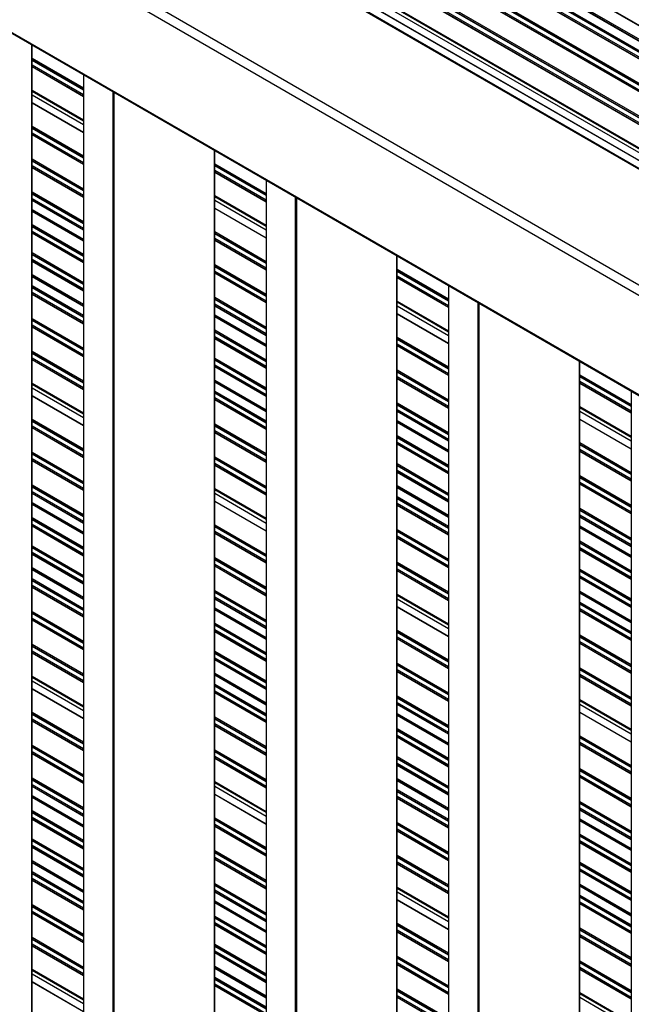
# Model space of a CAD drawing. Units: millimetres. Extents: x 2168 to 4024, y 26 to 608.
# Drawn here: x 3339 to 3359, y 330 to 363 of the extents above; entities that cross this region are included whole.
import ezdxf

# ---------------------------------------------------------------- set-up
doc = ezdxf.new("R2010")
doc.units = ezdxf.units.MM

msp = doc.modelspace()

# ---------------------------------------------------------------- linework, layer by layer
at = {"color": 7, "linetype": 'Continuous', "lineweight": 25}
for p, q in [((3457.5027, 296.832), (3212.6228, 438.1981)), ((3457.5027, 297.1795), (3212.9634, 438.349)), ((3457.5027, 301.0358), (3222.0889, 436.9372)), ((3457.5027, 301.0653), (3222.2102, 436.8968)), ((3457.5027, 293.5176), (3212.6228, 434.8837)), ((3212.6426, 434.8561), (3457.5027, 293.5014)), ((3302.494, 395.3091), (3461.6247, 303.4449)), ((3461.6331, 303.4498), (3302.5083, 395.3106)), ((3461.1716, 303.1833), (3302.0543, 395.0397)), ((3461.18, 303.1882), (3302.0687, 395.0411)), ((3302.0848, 395.0495), (3461.1952, 303.197)), ((3302.1051, 395.0846), (3461.2358, 303.2204)), ((3460.6643, 302.8905), (3301.5471, 394.7469)), ((3460.6727, 302.8953), (3301.5614, 394.7483)), ((3460.7184, 302.9217), (3301.7026, 394.7195)), ((3460.8672, 303.0076), (3301.7703, 394.8523)), ((3460.8537, 302.9998), (3301.7703, 394.8367)), ((3460.9078, 303.031), (3301.7906, 394.8875)), ((3459.9203, 302.461), (3300.8234, 394.3057)), ((3459.9068, 302.4532), (3300.8234, 394.29)), ((3459.9609, 302.4844), (3300.8436, 394.3408)), ((3459.7174, 302.3438), (3300.6002, 394.2002)), ((3459.7258, 302.3487), (3300.6145, 394.2017)), ((3459.7715, 302.3751), (3300.7557, 394.1729)), ((3458.7705, 301.7972), (3299.6532, 393.6536)), ((3458.7789, 301.802), (3299.6676, 393.655)), ((3458.8246, 301.8284), (3299.8088, 393.6263)), ((3458.9734, 301.9143), (3299.8764, 393.759)), ((3458.9599, 301.9065), (3299.8764, 393.7434)), ((3459.014, 301.9378), (3299.8967, 393.7942)), ((3458.0941, 301.4067), (3298.9769, 393.2632)), ((3457.7289, 301.1959), (3298.6116, 393.0523)), ((3457.7345, 301.1991), (3298.6212, 393.0533)), ((3458.0671, 301.3911), (3298.9634, 393.2397)), ((3457.9588, 301.3286), (3298.9634, 393.1148)), ((3339.0514, 263.8821), (3339.0514, 361.8819)), ((3339.0598, 263.8938), (3339.0598, 361.877)), ((3340.7745, 360.4346), (3339.0598, 361.4244)), ((3340.7745, 360.3877), (3339.0598, 361.3776)), ((3340.7745, 360.3721), (3339.0598, 361.3619)), ((3340.7745, 360.2159), (3339.0598, 361.2057)), ((3340.7745, 360.1631), (3339.0598, 361.153)), ((3340.7745, 360.1534), (3339.0598, 361.1433)), ((3340.7745, 360.8872), (3340.7745, 259.0131)), ((3340.7829, 259.0014), (3340.7829, 360.8823)), ((3340.7745, 359.3725), (3339.0598, 360.3624)), ((3340.7745, 359.3413), (3339.0598, 360.3311)), ((3340.7745, 359.2163), (3339.0598, 360.2062)), ((3341.7568, 258.4391), (3341.7568, 360.3201)), ((3341.7974, 258.4391), (3341.7974, 360.2966)), ((3340.7745, 358.9573), (3339.0598, 359.9472)), ((3340.7745, 358.9508), (3339.0598, 359.9407)), ((3340.7745, 358.1699), (3339.0598, 359.1598)), ((3340.7745, 358.1231), (3339.0598, 359.1129)), ((3340.7745, 358.1074), (3339.0598, 359.0973)), ((3340.7745, 357.9512), (3339.0598, 358.9411)), ((3340.7745, 357.8985), (3339.0598, 358.8883)), ((3340.7745, 357.8888), (3339.0598, 358.8786)), ((3345.1387, 260.368), (3345.1387, 358.3678)), ((3345.1471, 260.3797), (3345.1471, 358.3629)), ((3340.7745, 357.0766), (3339.0598, 358.0665)), ((3340.7745, 357.0298), (3339.0598, 358.0196)), ((3340.7745, 357.0142), (3339.0598, 358.004)), ((3340.7745, 356.858), (3339.0598, 357.8478)), ((3346.8617, 356.9205), (3345.1471, 357.9103)), ((3346.8617, 356.8736), (3345.1471, 357.8635)), ((3346.8617, 356.858), (3345.1471, 357.8478)), ((3340.7745, 356.8052), (3339.0598, 357.7951)), ((3340.7745, 356.7955), (3339.0598, 357.7854)), ((3346.8617, 356.7018), (3345.1471, 357.6916)), ((3346.8617, 356.649), (3345.1471, 357.6389)), ((3346.8617, 356.6393), (3345.1471, 357.6292)), ((3346.8617, 357.3731), (3346.8617, 255.499)), ((3346.8701, 255.4873), (3346.8701, 357.3682)), ((3340.7745, 355.9834), (3339.0598, 356.9732)), ((3340.7745, 355.9365), (3339.0598, 356.9264)), ((3340.7745, 355.9209), (3339.0598, 356.9107)), ((3346.8617, 355.8584), (3345.1471, 356.8483)), ((3340.7745, 355.7647), (3339.0598, 356.7545)), ((3340.7745, 355.7119), (3339.0598, 356.7018)), ((3340.7745, 355.7022), (3339.0598, 356.6921)), ((3346.8617, 355.8272), (3345.1471, 356.817)), ((3346.8617, 355.7022), (3345.1471, 356.6921)), ((3347.8441, 254.925), (3347.8441, 356.806)), ((3347.8847, 254.925), (3347.8847, 356.7825)), ((3340.7745, 355.3977), (3339.0598, 356.3875)), ((3340.7745, 355.3644), (3339.0598, 356.3543)), ((3339.0598, 356.3446), (3340.7745, 355.3547)), ((3346.8617, 355.4432), (3345.1471, 356.4331)), ((3346.8617, 355.4367), (3345.1471, 356.4266)), ((3339.0598, 355.8956), (3340.7745, 354.9057)), ((3339.0598, 355.8487), (3340.7745, 354.8588)), ((3339.0598, 355.8331), (3340.7745, 354.8432)), ((3339.0598, 355.6769), (3340.7745, 354.687)), ((3340.7745, 354.6343), (3339.0598, 355.6241)), ((3339.0598, 355.6144), (3340.7745, 354.6246)), ((3346.8617, 354.6558), (3345.1471, 355.6457)), ((3346.8617, 354.6089), (3345.1471, 355.5988)), ((3346.8617, 354.5933), (3345.1471, 355.5832)), ((3346.8617, 354.4371), (3345.1471, 355.427)), ((3346.8617, 354.3844), (3345.1471, 355.3742)), ((3346.8617, 354.3747), (3345.1471, 355.3645)), ((3339.0598, 354.9585), (3340.7745, 353.9686)), ((3339.0598, 354.9116), (3340.7745, 353.9217)), ((3339.0598, 354.896), (3340.7745, 353.9061)), ((3339.0598, 354.7398), (3340.7745, 353.7499)), ((3340.7745, 353.6972), (3339.0598, 354.687)), ((3339.0598, 354.6773), (3340.7745, 353.6875)), ((3346.8617, 353.5625), (3345.1471, 354.5524)), ((3351.2259, 256.8539), (3351.2259, 354.8537)), ((3351.2343, 256.8656), (3351.2343, 354.8488)), ((3339.0598, 354.2283), (3340.7745, 353.2385)), ((3346.8617, 353.5157), (3345.1471, 354.5055)), ((3346.8617, 353.5), (3345.1471, 354.4899)), ((3346.8617, 353.3439), (3345.1471, 354.3337)), ((3346.8617, 353.2911), (3345.1471, 354.281)), ((3346.8617, 353.2814), (3345.1471, 354.2713)), ((3352.949, 353.4063), (3351.2343, 354.3962)), ((3352.949, 353.3595), (3351.2343, 354.3494)), ((3352.949, 353.3439), (3351.2343, 354.3337)), ((3339.0598, 354.1815), (3340.7745, 353.1916)), ((3340.7745, 353.174), (3339.0598, 354.1638)), ((3340.7745, 353.1643), (3339.0598, 354.1541)), ((3352.949, 353.1877), (3351.2343, 354.1775)), ((3352.949, 353.1349), (3351.2343, 354.1248)), ((3352.949, 353.1252), (3351.2343, 354.1151)), ((3340.7745, 352.8597), (3339.0598, 353.8496)), ((3340.7745, 352.8128), (3339.0598, 353.8027)), ((3340.7745, 352.7972), (3339.0598, 353.7871)), ((3340.7745, 352.641), (3339.0598, 353.6309)), ((3340.7745, 352.5883), (3339.0598, 353.5781)), ((3340.7745, 352.5786), (3339.0598, 353.5684)), ((3352.949, 353.859), (3352.949, 251.9849)), ((3352.9574, 251.9732), (3352.9574, 353.8541)), ((3346.8617, 352.4693), (3345.1471, 353.4591)), ((3346.8617, 352.4224), (3345.1471, 353.4123)), ((3346.8617, 352.4068), (3345.1471, 353.3966)), ((3346.8617, 352.2506), (3345.1471, 353.2404)), ((3352.949, 352.3443), (3351.2343, 353.3342)), ((3352.949, 352.3131), (3351.2343, 353.3029)), ((3353.9314, 251.4109), (3353.9314, 353.2919)), ((3353.972, 251.4109), (3353.972, 353.2684)), ((3346.8617, 352.1978), (3345.1471, 353.1877)), ((3346.8617, 352.1881), (3345.1471, 353.178)), ((3352.949, 352.1881), (3351.2343, 353.178)), ((3352.949, 351.9291), (3351.2343, 352.9189)), ((3352.949, 351.9226), (3351.2343, 352.9125)), ((3340.7745, 351.7664), (3339.0598, 352.7563)), ((3340.7745, 351.7196), (3339.0598, 352.7094)), ((3340.7745, 351.704), (3339.0598, 352.6938)), ((3346.8617, 351.8836), (3345.1471, 352.8734)), ((3346.8617, 351.8503), (3345.1471, 352.8402)), ((3345.1471, 352.8305), (3346.8617, 351.8406)), ((3340.7745, 351.5478), (3339.0598, 352.5376)), ((3340.7745, 351.495), (3339.0598, 352.4849)), ((3340.7745, 351.4853), (3339.0598, 352.4752)), ((3345.1471, 352.3815), (3346.8617, 351.3916)), ((3345.1471, 352.3346), (3346.8617, 351.3447)), ((3345.1471, 352.319), (3346.8617, 351.3291)), ((3345.1471, 352.1628), (3346.8617, 351.1729)), ((3346.8617, 351.1202), (3345.1471, 352.11)), ((3345.1471, 352.1003), (3346.8617, 351.1105)), ((3352.949, 351.1417), (3351.2343, 352.1316)), ((3352.949, 351.0948), (3351.2343, 352.0847)), ((3352.949, 351.0792), (3351.2343, 352.0691)), ((3340.7745, 350.6732), (3339.0598, 351.663)), ((3340.7745, 350.6263), (3339.0598, 351.6162)), ((3340.7745, 350.6107), (3339.0598, 351.6005)), ((3352.949, 350.923), (3351.2343, 351.9129)), ((3352.949, 350.8703), (3351.2343, 351.8601)), ((3352.949, 350.8606), (3351.2343, 351.8504)), ((3340.7745, 350.4545), (3339.0598, 351.4443)), ((3340.7745, 350.4017), (3339.0598, 351.3916)), ((3340.7745, 350.392), (3339.0598, 351.3819)), ((3345.1471, 351.4444), (3346.8617, 350.4545)), ((3345.1471, 351.3975), (3346.8617, 350.4076)), ((3345.1471, 351.3819), (3346.8617, 350.392)), ((3357.3132, 253.3398), (3357.3132, 351.3396)), ((3357.3216, 253.3515), (3357.3216, 351.3347)), ((3345.1471, 351.2257), (3346.8617, 350.2358)), ((3346.8617, 350.1831), (3345.1471, 351.1729)), ((3345.1471, 351.1632), (3346.8617, 350.1734)), ((3352.949, 350.0484), (3351.2343, 351.0383)), ((3352.949, 350.0016), (3351.2343, 350.9914)), ((3352.949, 349.9859), (3351.2343, 350.9758)), ((3345.1471, 350.7142), (3346.8617, 349.7243)), ((3345.1471, 350.6674), (3346.8617, 349.6775)), ((3346.8617, 349.6599), (3345.1471, 350.6497)), ((3346.8617, 349.6502), (3345.1471, 350.64)), ((3352.949, 349.8298), (3351.2343, 350.8196)), ((3352.949, 349.777), (3351.2343, 350.7669)), ((3352.949, 349.7673), (3351.2343, 350.7572)), ((3359.0363, 349.8922), (3357.3216, 350.8821)), ((3359.0363, 349.8454), (3357.3216, 350.8352)), ((3359.0363, 349.8298), (3357.3216, 350.8196)), ((3359.0363, 349.6736), (3357.3216, 350.6634)), ((3340.7745, 349.6111), (3339.0598, 350.601)), ((3340.7745, 349.5799), (3339.0598, 350.5697)), ((3340.7745, 349.4549), (3339.0598, 350.4448)), ((3346.8617, 349.3456), (3345.1471, 350.3355)), ((3346.8617, 349.2987), (3345.1471, 350.2886)), ((3359.0363, 349.6208), (3357.3216, 350.6107)), ((3359.0363, 349.6111), (3357.3216, 350.601)), ((3359.0363, 350.3449), (3359.0363, 248.4708)), ((3340.7745, 349.1959), (3339.0598, 350.1858)), ((3340.7745, 349.1894), (3339.0598, 350.1793)), ((3346.8617, 349.2831), (3345.1471, 350.273)), ((3346.8617, 349.1269), (3345.1471, 350.1168)), ((3346.8617, 349.0742), (3345.1471, 350.064)), ((3346.8617, 349.0645), (3345.1471, 350.0543)), ((3352.949, 348.9551), (3351.2343, 349.945)), ((3352.949, 348.9083), (3351.2343, 349.8982)), ((3352.949, 348.8927), (3351.2343, 349.8825)), ((3352.949, 348.7365), (3351.2343, 349.7263)), ((3352.949, 348.6837), (3351.2343, 349.6736)), ((3352.949, 348.674), (3351.2343, 349.6639)), ((3359.0363, 348.8302), (3357.3216, 349.8201)), ((3359.0363, 348.799), (3357.3216, 349.7888)), ((3359.0363, 348.674), (3357.3216, 349.6639)), ((3340.7745, 348.4085), (3339.0598, 349.3984)), ((3340.7745, 348.3617), (3339.0598, 349.3515)), ((3340.7745, 348.346), (3339.0598, 349.3359)), ((3352.949, 348.3695), (3351.2343, 349.3593)), ((3352.949, 348.3362), (3351.2343, 349.3261)), ((3351.2343, 349.3164), (3352.949, 348.3265)), ((3359.0363, 348.415), (3357.3216, 349.4048)), ((3359.0363, 348.4085), (3357.3216, 349.3984)), ((3340.7745, 348.1898), (3339.0598, 349.1797)), ((3340.7745, 348.1371), (3339.0598, 349.1269)), ((3340.7745, 348.1274), (3339.0598, 349.1172)), ((3346.8617, 348.2523), (3345.1471, 349.2422)), ((3346.8617, 348.2055), (3345.1471, 349.1953)), ((3346.8617, 348.1898), (3345.1471, 349.1797)), ((3346.8617, 348.0337), (3345.1471, 349.0235)), ((3346.8617, 347.9809), (3345.1471, 348.9708)), ((3346.8617, 347.9712), (3345.1471, 348.9611)), ((3351.2343, 348.8674), (3352.949, 347.8775)), ((3351.2343, 348.8205), (3352.949, 347.8306)), ((3351.2343, 348.8049), (3352.949, 347.815)), ((3351.2343, 348.6487), (3352.949, 347.6588)), ((3352.949, 347.6061), (3351.2343, 348.5959)), ((3351.2343, 348.5862), (3352.949, 347.5964)), ((3359.0363, 347.6276), (3357.3216, 348.6175)), ((3359.0363, 347.5807), (3357.3216, 348.5706)), ((3359.0363, 347.5651), (3357.3216, 348.555)), ((3359.0363, 347.4089), (3357.3216, 348.3988)), ((3359.0363, 347.3562), (3357.3216, 348.346)), ((3359.0363, 347.3465), (3357.3216, 348.3363)), ((3340.7745, 347.3152), (3339.0598, 348.3051)), ((3340.7745, 347.2684), (3339.0598, 348.2582)), ((3340.7745, 347.2528), (3339.0598, 348.2426)), ((3340.7745, 347.0966), (3339.0598, 348.0864)), ((3340.7745, 347.0438), (3339.0598, 348.0337)), ((3340.7745, 347.0341), (3339.0598, 348.024)), ((3346.8617, 347.159), (3345.1471, 348.1489)), ((3346.8617, 347.1122), (3345.1471, 348.1021)), ((3346.8617, 347.0966), (3345.1471, 348.0864)), ((3346.8617, 346.9404), (3345.1471, 347.9302)), ((3346.8617, 346.8876), (3345.1471, 347.8775)), ((3346.8617, 346.8779), (3345.1471, 347.8678)), ((3351.2343, 347.9303), (3352.949, 346.9404)), ((3351.2343, 347.8834), (3352.949, 346.8935)), ((3351.2343, 347.8678), (3352.949, 346.8779)), ((3351.2343, 347.7116), (3352.949, 346.7217)), ((3352.949, 346.669), (3351.2343, 347.6588)), ((3351.2343, 347.6491), (3352.949, 346.6593)), ((3359.0363, 346.5343), (3357.3216, 347.5242)), ((3359.0363, 346.4875), (3357.3216, 347.4773)), ((3359.0363, 346.4718), (3357.3216, 347.4617)), ((3340.7745, 346.222), (3339.0598, 347.2118)), ((3340.7745, 346.1751), (3339.0598, 347.165)), ((3340.7745, 346.1595), (3339.0598, 347.1493)), ((3346.8617, 346.097), (3345.1471, 347.0869)), ((3346.8617, 346.0658), (3345.1471, 347.0556)), ((3351.2343, 347.2001), (3352.949, 346.2102)), ((3351.2343, 347.1532), (3352.949, 346.1634)), ((3352.949, 346.1458), (3351.2343, 347.1356)), ((3352.949, 346.1361), (3351.2343, 347.1259)), ((3359.0363, 346.3156), (3357.3216, 347.3055)), ((3359.0363, 346.2629), (3357.3216, 347.2528)), ((3359.0363, 346.2532), (3357.3216, 347.2431)), ((3340.7745, 346.0033), (3339.0598, 346.9931)), ((3340.7745, 345.9505), (3339.0598, 346.9404)), ((3340.7745, 345.9408), (3339.0598, 346.9307)), ((3346.8617, 345.9408), (3345.1471, 346.9307)), ((3352.949, 345.8315), (3351.2343, 346.8214)), ((3352.949, 345.7846), (3351.2343, 346.7745)), ((3352.949, 345.769), (3351.2343, 346.7589)), ((3340.7745, 345.6363), (3339.0598, 346.6261)), ((3340.7745, 345.603), (3339.0598, 346.5929)), ((3339.0598, 346.5832), (3340.7745, 345.5933)), ((3346.8617, 345.6818), (3345.1471, 346.6716)), ((3346.8617, 345.6753), (3345.1471, 346.6652)), ((3352.949, 345.6128), (3351.2343, 346.6027)), ((3352.949, 345.5601), (3351.2343, 346.5499)), ((3352.949, 345.5504), (3351.2343, 346.5402)), ((3359.0363, 345.441), (3357.3216, 346.4309)), ((3359.0363, 345.3942), (3357.3216, 346.384)), ((3359.0363, 345.3786), (3357.3216, 346.3684)), ((3339.0598, 346.1342), (3340.7745, 345.1443)), ((3339.0598, 346.0873), (3340.7745, 345.0974)), ((3339.0598, 346.0717), (3340.7745, 345.0818)), ((3359.0363, 345.2224), (3357.3216, 346.2122)), ((3359.0363, 345.1696), (3357.3216, 346.1595)), ((3359.0363, 345.1599), (3357.3216, 346.1498)), ((3339.0598, 345.9155), (3340.7745, 344.9256)), ((3340.7745, 344.8729), (3339.0598, 345.8627)), ((3339.0598, 345.853), (3340.7745, 344.8632)), ((3346.8617, 344.8944), (3345.1471, 345.8843)), ((3346.8617, 344.8475), (3345.1471, 345.8374)), ((3346.8617, 344.8319), (3345.1471, 345.8218)), ((3352.949, 344.7382), (3351.2343, 345.7281)), ((3359.0363, 344.8554), (3357.3216, 345.8452)), ((3359.0363, 344.8221), (3357.3216, 345.812)), ((3357.3216, 345.8023), (3359.0363, 344.8124)), ((3346.8617, 344.6757), (3345.1471, 345.6656)), ((3346.8617, 344.623), (3345.1471, 345.6128)), ((3346.8617, 344.6133), (3345.1471, 345.6031)), ((3352.949, 344.6914), (3351.2343, 345.6812)), ((3352.949, 344.6757), (3351.2343, 345.6656)), ((3352.949, 344.5195), (3351.2343, 345.5094)), ((3352.949, 344.4668), (3351.2343, 345.4567)), ((3352.949, 344.4571), (3351.2343, 345.447)), ((3339.0598, 345.1971), (3340.7745, 344.2072)), ((3339.0598, 345.1502), (3340.7745, 344.1603)), ((3339.0598, 345.1346), (3340.7745, 344.1447)), ((3357.3216, 345.3533), (3359.0363, 344.3634)), ((3357.3216, 345.3064), (3359.0363, 344.3165)), ((3357.3216, 345.2908), (3359.0363, 344.3009)), ((3357.3216, 345.1346), (3359.0363, 344.1447)), ((3359.0363, 344.092), (3357.3216, 345.0818)), ((3357.3216, 345.0721), (3359.0363, 344.0823)), ((3339.0598, 344.9784), (3340.7745, 343.9885)), ((3340.7745, 343.9358), (3339.0598, 344.9256)), ((3339.0598, 344.9159), (3340.7745, 343.9261)), ((3346.8617, 343.8011), (3345.1471, 344.791)), ((3346.8617, 343.7543), (3345.1471, 344.7441)), ((3346.8617, 343.7386), (3345.1471, 344.7285)), ((3339.0598, 344.4669), (3340.7745, 343.4771)), ((3339.0598, 344.4201), (3340.7745, 343.4302)), ((3340.7745, 343.4126), (3339.0598, 344.4024)), ((3340.7745, 343.4029), (3339.0598, 344.3927)), ((3346.8617, 343.5825), (3345.1471, 344.5723)), ((3346.8617, 343.5297), (3345.1471, 344.5196)), ((3346.8617, 343.52), (3345.1471, 344.5099)), ((3352.949, 343.6449), (3351.2343, 344.6348)), ((3352.949, 343.5981), (3351.2343, 344.588)), ((3352.949, 343.5825), (3351.2343, 344.5723)), ((3352.949, 343.4263), (3351.2343, 344.4161)), ((3357.3216, 344.4162), (3359.0363, 343.4263)), ((3340.7745, 343.0983), (3339.0598, 344.0882)), ((3352.949, 343.3735), (3351.2343, 344.3634)), ((3352.949, 343.3638), (3351.2343, 344.3537)), ((3357.3216, 344.3693), (3359.0363, 343.3794)), ((3357.3216, 344.3537), (3359.0363, 343.3638)), ((3357.3216, 344.1975), (3359.0363, 343.2076)), ((3359.0363, 343.1549), (3357.3216, 344.1447)), ((3357.3216, 344.135), (3359.0363, 343.1452)), ((3340.7745, 343.0514), (3339.0598, 344.0413)), ((3340.7745, 343.0358), (3339.0598, 344.0257)), ((3340.7745, 342.8796), (3339.0598, 343.8695)), ((3340.7745, 342.8269), (3339.0598, 343.8167)), ((3340.7745, 342.8172), (3339.0598, 343.807)), ((3346.8617, 342.7079), (3345.1471, 343.6977)), ((3346.8617, 342.661), (3345.1471, 343.6509)), ((3346.8617, 342.6454), (3345.1471, 343.6352)), ((3346.8617, 342.4892), (3345.1471, 343.479)), ((3346.8617, 342.4364), (3345.1471, 343.4263)), ((3346.8617, 342.4267), (3345.1471, 343.4166)), ((3352.949, 342.5829), (3351.2343, 343.5728)), ((3352.949, 342.5517), (3351.2343, 343.5415)), ((3352.949, 342.4267), (3351.2343, 343.4166)), ((3357.3216, 343.686), (3359.0363, 342.6961)), ((3357.3216, 343.6391), (3359.0363, 342.6493)), ((3359.0363, 342.6317), (3357.3216, 343.6215)), ((3359.0363, 342.622), (3357.3216, 343.6118)), ((3346.8617, 342.1222), (3345.1471, 343.112)), ((3346.8617, 342.0889), (3345.1471, 343.0788)), ((3352.949, 342.1677), (3351.2343, 343.1575)), ((3352.949, 342.1612), (3351.2343, 343.1511)), ((3359.0363, 342.3174), (3357.3216, 343.3073)), ((3359.0363, 342.2705), (3357.3216, 343.2604)), ((3359.0363, 342.2549), (3357.3216, 343.2448)), ((3359.0363, 342.0987), (3357.3216, 343.0886)), ((3340.7745, 342.005), (3339.0598, 342.9949)), ((3340.7745, 341.9582), (3339.0598, 342.948)), ((3340.7745, 341.9426), (3339.0598, 342.9324)), ((3340.7745, 341.7864), (3339.0598, 342.7762)), ((3345.1471, 343.0691), (3346.8617, 342.0792)), ((3359.0363, 342.046), (3357.3216, 343.0358)), ((3359.0363, 342.0363), (3357.3216, 343.0261)), ((3340.7745, 341.7336), (3339.0598, 342.7235)), ((3340.7745, 341.7239), (3339.0598, 342.7138)), ((3345.1471, 342.6201), (3346.8617, 341.6302)), ((3345.1471, 342.5732), (3346.8617, 341.5833)), ((3345.1471, 342.5576), (3346.8617, 341.5677)), ((3345.1471, 342.4014), (3346.8617, 341.4115)), ((3346.8617, 341.3588), (3345.1471, 342.3486)), ((3345.1471, 342.3389), (3346.8617, 341.3491)), ((3352.949, 341.3803), (3351.2343, 342.3702)), ((3352.949, 341.3334), (3351.2343, 342.3233)), ((3352.949, 341.3178), (3351.2343, 342.3077)), ((3352.949, 341.1616), (3351.2343, 342.1515)), ((3352.949, 341.1089), (3351.2343, 342.0987)), ((3352.949, 341.0992), (3351.2343, 342.089)), ((3359.0363, 341.2241), (3357.3216, 342.214)), ((3359.0363, 341.1773), (3357.3216, 342.1671)), ((3359.0363, 341.1616), (3357.3216, 342.1515)), ((3340.7745, 340.9118), (3339.0598, 341.9016)), ((3340.7745, 340.8649), (3339.0598, 341.8548)), ((3340.7745, 340.8493), (3339.0598, 341.8391)), ((3359.0363, 341.0054), (3357.3216, 341.9953)), ((3359.0363, 340.9527), (3357.3216, 341.9426)), ((3359.0363, 340.943), (3357.3216, 341.9329)), ((3340.7745, 340.6931), (3339.0598, 341.6829)), ((3340.7745, 340.6403), (3339.0598, 341.6302)), ((3340.7745, 340.6306), (3339.0598, 341.6205)), ((3345.1471, 341.683), (3346.8617, 340.6931)), ((3345.1471, 341.6361), (3346.8617, 340.6462)), ((3345.1471, 341.6205), (3346.8617, 340.6306)), ((3345.1471, 341.4643), (3346.8617, 340.4744)), ((3346.8617, 340.4217), (3345.1471, 341.4115)), ((3345.1471, 341.4018), (3346.8617, 340.412)), ((3352.949, 340.287), (3351.2343, 341.2769)), ((3352.949, 340.2402), (3351.2343, 341.23)), ((3352.949, 340.2245), (3351.2343, 341.2144)), ((3359.0363, 340.1308), (3357.3216, 341.1207)), ((3340.7745, 339.8497), (3339.0598, 340.8396)), ((3340.7745, 339.8185), (3339.0598, 340.8083)), ((3345.1471, 340.9528), (3346.8617, 339.9629)), ((3345.1471, 340.906), (3346.8617, 339.9161)), ((3346.8617, 339.8985), (3345.1471, 340.8883)), ((3346.8617, 339.8888), (3345.1471, 340.8786)), ((3352.949, 340.0683), (3351.2343, 341.0582)), ((3352.949, 340.0156), (3351.2343, 341.0055)), ((3352.949, 340.0059), (3351.2343, 340.9958)), ((3359.0363, 340.084), (3357.3216, 341.0738)), ((3359.0363, 340.0684), (3357.3216, 341.0582)), ((3359.0363, 339.9122), (3357.3216, 340.902)), ((3359.0363, 339.8594), (3357.3216, 340.8493)), ((3359.0363, 339.8497), (3357.3216, 340.8396)), ((3340.7745, 339.6935), (3339.0598, 340.6834)), ((3346.8617, 339.5842), (3345.1471, 340.5741)), ((3346.8617, 339.5373), (3345.1471, 340.5272)), ((3346.8617, 339.5217), (3345.1471, 340.5116)), ((3340.7745, 339.4345), (3339.0598, 340.4244)), ((3340.7745, 339.428), (3339.0598, 340.4179)), ((3346.8617, 339.3655), (3345.1471, 340.3554)), ((3346.8617, 339.3128), (3345.1471, 340.3026)), ((3346.8617, 339.3031), (3345.1471, 340.2929)), ((3352.949, 339.1937), (3351.2343, 340.1836)), ((3352.949, 339.1469), (3351.2343, 340.1368)), ((3352.949, 339.1313), (3351.2343, 340.1211)), ((3352.949, 338.9751), (3351.2343, 339.9649)), ((3352.949, 338.9223), (3351.2343, 339.9122)), ((3352.949, 338.9126), (3351.2343, 339.9025)), ((3359.0363, 339.0688), (3357.3216, 340.0587)), ((3359.0363, 339.0376), (3357.3216, 340.0274)), ((3359.0363, 338.9126), (3357.3216, 339.9025)), ((3340.7745, 338.6471), (3339.0598, 339.637)), ((3340.7745, 338.6002), (3339.0598, 339.5901)), ((3340.7745, 338.5846), (3339.0598, 339.5745)), ((3346.8617, 338.4909), (3345.1471, 339.4808)), ((3352.949, 338.6081), (3351.2343, 339.5979)), ((3352.949, 338.5748), (3351.2343, 339.5647)), ((3351.2343, 339.555), (3352.949, 338.5651)), ((3359.0363, 338.6536), (3357.3216, 339.6434)), ((3359.0363, 338.6471), (3357.3216, 339.637)), ((3340.7745, 338.4284), (3339.0598, 339.4183)), ((3340.7745, 338.3757), (3339.0598, 339.3655)), ((3340.7745, 338.366), (3339.0598, 339.3558)), ((3346.8617, 338.4441), (3345.1471, 339.4339)), ((3346.8617, 338.4284), (3345.1471, 339.4183)), ((3346.8617, 338.2723), (3345.1471, 339.2621)), ((3346.8617, 338.2195), (3345.1471, 339.2094)), ((3346.8617, 338.2098), (3345.1471, 339.1997)), ((3351.2343, 339.106), (3352.949, 338.1161)), ((3351.2343, 339.0591), (3352.949, 338.0692)), ((3351.2343, 339.0435), (3352.949, 338.0536)), ((3351.2343, 338.8873), (3352.949, 337.8974)), ((3352.949, 337.8447), (3351.2343, 338.8345)), ((3351.2343, 338.8248), (3352.949, 337.835)), ((3359.0363, 337.8662), (3357.3216, 338.8561)), ((3359.0363, 337.8193), (3357.3216, 338.8092)), ((3340.7745, 337.5538), (3339.0598, 338.5437)), ((3340.7745, 337.507), (3339.0598, 338.4968)), ((3340.7745, 337.4914), (3339.0598, 338.4812)), ((3359.0363, 337.8037), (3357.3216, 338.7936)), ((3359.0363, 337.6475), (3357.3216, 338.6374)), ((3359.0363, 337.5948), (3357.3216, 338.5846)), ((3359.0363, 337.5851), (3357.3216, 338.5749)), ((3340.7745, 337.3352), (3339.0598, 338.325)), ((3340.7745, 337.2824), (3339.0598, 338.2723)), ((3340.7745, 337.2727), (3339.0598, 338.2626)), ((3346.8617, 337.3976), (3345.1471, 338.3875)), ((3346.8617, 337.3508), (3345.1471, 338.3407)), ((3346.8617, 337.3352), (3345.1471, 338.325)), ((3346.8617, 337.179), (3345.1471, 338.1688)), ((3351.2343, 338.1689), (3352.949, 337.179)), ((3346.8617, 337.1262), (3345.1471, 338.1161)), ((3346.8617, 337.1165), (3345.1471, 338.1064)), ((3351.2343, 338.122), (3352.949, 337.1321)), ((3351.2343, 338.1064), (3352.949, 337.1165)), ((3351.2343, 337.9502), (3352.949, 336.9603)), ((3352.949, 336.9076), (3351.2343, 337.8974)), ((3351.2343, 337.8877), (3352.949, 336.8979)), ((3359.0363, 336.7729), (3357.3216, 337.7628)), ((3359.0363, 336.7261), (3357.3216, 337.7159)), ((3359.0363, 336.7104), (3357.3216, 337.7003)), ((3359.0363, 336.5542), (3357.3216, 337.5441)), ((3340.7745, 336.4606), (3339.0598, 337.4504)), ((3340.7745, 336.4137), (3339.0598, 337.4036)), ((3340.7745, 336.3981), (3339.0598, 337.3879)), ((3340.7745, 336.2419), (3339.0598, 337.2317)), ((3340.7745, 336.1891), (3339.0598, 337.179)), ((3340.7745, 336.1794), (3339.0598, 337.1693)), ((3346.8617, 336.3356), (3345.1471, 337.3255)), ((3346.8617, 336.3044), (3345.1471, 337.2942)), ((3346.8617, 336.1794), (3345.1471, 337.1693)), ((3351.2343, 337.4387), (3352.949, 336.4488)), ((3351.2343, 337.3918), (3352.949, 336.402)), ((3352.949, 336.3844), (3351.2343, 337.3742)), ((3352.949, 336.3747), (3351.2343, 337.3645)), ((3359.0363, 336.5015), (3357.3216, 337.4914)), ((3359.0363, 336.4918), (3357.3216, 337.4817)), ((3340.7745, 335.8749), (3339.0598, 336.8647)), ((3346.8617, 335.9204), (3345.1471, 336.9102)), ((3346.8617, 335.9139), (3345.1471, 336.9038)), ((3352.949, 336.0701), (3351.2343, 337.06)), ((3352.949, 336.0232), (3351.2343, 337.0131)), ((3352.949, 336.0076), (3351.2343, 336.9975)), ((3352.949, 335.8514), (3351.2343, 336.8413)), ((3340.7745, 335.8416), (3339.0598, 336.8315)), ((3339.0598, 336.8218), (3340.7745, 335.8319)), ((3352.949, 335.7987), (3351.2343, 336.7885)), ((3352.949, 335.789), (3351.2343, 336.7788)), ((3359.0363, 335.6796), (3357.3216, 336.6695)), ((3359.0363, 335.6328), (3357.3216, 336.6226)), ((3359.0363, 335.6172), (3357.3216, 336.607)), ((3339.0598, 336.3728), (3340.7745, 335.3829)), ((3339.0598, 336.3259), (3340.7745, 335.336)), ((3339.0598, 336.3103), (3340.7745, 335.3204)), ((3359.0363, 335.461), (3357.3216, 336.4508)), ((3359.0363, 335.4082), (3357.3216, 336.3981)), ((3359.0363, 335.3985), (3357.3216, 336.3884)), ((3339.0598, 336.1541), (3340.7745, 335.1642)), ((3340.7745, 335.1115), (3339.0598, 336.1013)), ((3339.0598, 336.0916), (3340.7745, 335.1018)), ((3346.8617, 335.133), (3345.1471, 336.1229)), ((3346.8617, 335.0861), (3345.1471, 336.076)), ((3346.8617, 335.0705), (3345.1471, 336.0604)), ((3346.8617, 334.9143), (3345.1471, 335.9042)), ((3352.949, 334.9768), (3351.2343, 335.9667)), ((3352.949, 334.93), (3351.2343, 335.9198)), ((3352.949, 334.9143), (3351.2343, 335.9042)), ((3359.0363, 335.094), (3357.3216, 336.0838)), ((3359.0363, 335.0607), (3357.3216, 336.0506)), ((3357.3216, 336.0409), (3359.0363, 335.051)), ((3346.8617, 334.8616), (3345.1471, 335.8514)), ((3346.8617, 334.8519), (3345.1471, 335.8417)), ((3352.949, 334.7581), (3351.2343, 335.748)), ((3352.949, 334.7054), (3351.2343, 335.6953)), ((3352.949, 334.6957), (3351.2343, 335.6856)), ((3357.3216, 335.5918), (3359.0363, 334.602)), ((3357.3216, 335.545), (3359.0363, 334.5551)), ((3357.3216, 335.5294), (3359.0363, 334.5395)), ((3339.0598, 335.4357), (3340.7745, 334.4458)), ((3339.0598, 335.3888), (3340.7745, 334.3989)), ((3339.0598, 335.3732), (3340.7745, 334.3833)), ((3339.0598, 335.217), (3340.7745, 334.2271)), ((3357.3216, 335.3732), (3359.0363, 334.3833)), ((3359.0363, 334.3306), (3357.3216, 335.3204)), ((3357.3216, 335.3107), (3359.0363, 334.3209)), ((3340.7745, 334.1744), (3339.0598, 335.1642)), ((3339.0598, 335.1545), (3340.7745, 334.1647)), ((3346.8617, 334.0397), (3345.1471, 335.0296)), ((3346.8617, 333.9929), (3345.1471, 334.9827)), ((3346.8617, 333.9772), (3345.1471, 334.9671)), ((3352.949, 333.8835), (3351.2343, 334.8734)), ((3339.0598, 334.7055), (3340.7745, 333.7157)), ((3339.0598, 334.6587), (3340.7745, 333.6688)), ((3340.7745, 333.6512), (3339.0598, 334.641)), ((3340.7745, 333.6415), (3339.0598, 334.6313)), ((3346.8617, 333.8211), (3345.1471, 334.8109)), ((3346.8617, 333.7683), (3345.1471, 334.7582)), ((3346.8617, 333.7586), (3345.1471, 334.7485)), ((3352.949, 333.8367), (3351.2343, 334.8265)), ((3352.949, 333.8211), (3351.2343, 334.8109)), ((3352.949, 333.6649), (3351.2343, 334.6547)), ((3352.949, 333.6121), (3351.2343, 334.602)), ((3352.949, 333.6024), (3351.2343, 334.5923)), ((3357.3216, 334.6548), (3359.0363, 333.6649)), ((3357.3216, 334.6079), (3359.0363, 333.618)), ((3357.3216, 334.5923), (3359.0363, 333.6024)), ((3340.7745, 333.3369), (3339.0598, 334.3268)), ((3340.7745, 333.29), (3339.0598, 334.2799)), ((3340.7745, 333.2744), (3339.0598, 334.2643)), ((3357.3216, 334.4361), (3359.0363, 333.4462)), ((3359.0363, 333.3935), (3357.3216, 334.3833)), ((3357.3216, 334.3736), (3359.0363, 333.3838)), ((3340.7745, 333.1182), (3339.0598, 334.1081)), ((3340.7745, 333.0655), (3339.0598, 334.0553)), ((3340.7745, 333.0558), (3339.0598, 334.0456)), ((3346.8617, 332.9464), (3345.1471, 333.9363)), ((3346.8617, 332.8996), (3345.1471, 333.8895)), ((3357.3216, 333.9246), (3359.0363, 332.9347)), ((3346.8617, 332.884), (3345.1471, 333.8738)), ((3346.8617, 332.7278), (3345.1471, 333.7176)), ((3346.8617, 332.675), (3345.1471, 333.6649)), ((3346.8617, 332.6653), (3345.1471, 333.6552)), ((3352.949, 332.8215), (3351.2343, 333.8114)), ((3352.949, 332.7903), (3351.2343, 333.7801)), ((3352.949, 332.6653), (3351.2343, 333.6552)), ((3357.3216, 333.8777), (3359.0363, 332.8879)), ((3359.0363, 332.8703), (3357.3216, 333.8601)), ((3359.0363, 332.8605), (3357.3216, 333.8504)), ((3340.7745, 332.2436), (3339.0598, 333.2335)), ((3346.8617, 332.3608), (3345.1471, 333.3506)), ((3346.8617, 332.3275), (3345.1471, 333.3174)), ((3345.1471, 333.3077), (3346.8617, 332.3178)), ((3352.949, 332.4063), (3351.2343, 333.3961)), ((3352.949, 332.3998), (3351.2343, 333.3897)), ((3359.0363, 332.556), (3357.3216, 333.5459)), ((3359.0363, 332.5091), (3357.3216, 333.499)), ((3359.0363, 332.4935), (3357.3216, 333.4834)), ((3359.0363, 332.3373), (3357.3216, 333.3272)), ((3359.0363, 332.2846), (3357.3216, 333.2744)), ((3359.0363, 332.2749), (3357.3216, 333.2647)), ((3340.7745, 332.1968), (3339.0598, 333.1866)), ((3340.7745, 332.1811), (3339.0598, 333.171)), ((3340.7745, 332.025), (3339.0598, 333.0148)), ((3340.7745, 331.9722), (3339.0598, 332.9621)), ((3340.7745, 331.9625), (3339.0598, 332.9524)), ((3345.1471, 332.8587), (3346.8617, 331.8688)), ((3345.1471, 332.8118), (3346.8617, 331.8219)), ((3345.1471, 332.7962), (3346.8617, 331.8063)), ((3345.1471, 332.64), (3346.8617, 331.6501)), ((3346.8617, 331.5974), (3345.1471, 332.5872)), ((3345.1471, 332.5775), (3346.8617, 331.5877)), ((3352.949, 331.6189), (3351.2343, 332.6088)), ((3352.949, 331.572), (3351.2343, 332.5619)), ((3352.949, 331.5564), (3351.2343, 332.5463)), ((3352.949, 331.4002), (3351.2343, 332.3901)), ((3352.949, 331.3475), (3351.2343, 332.3373)), ((3352.949, 331.3378), (3351.2343, 332.3276)), ((3359.0363, 331.4627), (3357.3216, 332.4526)), ((3359.0363, 331.4159), (3357.3216, 332.4057)), ((3359.0363, 331.4002), (3357.3216, 332.3901)), ((3340.7745, 331.1504), (3339.0598, 332.1402)), ((3340.7745, 331.1035), (3339.0598, 332.0934)), ((3340.7745, 331.0879), (3339.0598, 332.0777)), ((3340.7745, 330.9317), (3339.0598, 331.9215)), ((3345.1471, 331.9216), (3346.8617, 330.9317)), ((3359.0363, 331.244), (3357.3216, 332.2339)), ((3359.0363, 331.1913), (3357.3216, 332.1812)), ((3359.0363, 331.1816), (3357.3216, 332.1715)), ((3340.7745, 330.8789), (3339.0598, 331.8688)), ((3340.7745, 330.8692), (3339.0598, 331.8591)), ((3345.1471, 331.8747), (3346.8617, 330.8848)), ((3345.1471, 331.8591), (3346.8617, 330.8692)), ((3345.1471, 331.7029), (3346.8617, 330.713)), ((3346.8617, 330.6603), (3345.1471, 331.6501)), ((3345.1471, 331.6404), (3346.8617, 330.6506)), ((3352.949, 330.5256), (3351.2343, 331.5155)), ((3352.949, 330.4788), (3351.2343, 331.4686)), ((3352.949, 330.4631), (3351.2343, 331.453)), ((3352.949, 330.3069), (3351.2343, 331.2968)), ((3359.0363, 330.3694), (3357.3216, 331.3593)), ((3359.0363, 330.3226), (3357.3216, 331.3124)), ((3359.0363, 330.307), (3357.3216, 331.2968)), ((3340.7745, 330.0883), (3339.0598, 331.0782)), ((3340.7745, 330.0571), (3339.0598, 331.0469)), ((3345.1471, 331.1914), (3346.8617, 330.2015)), ((3345.1471, 331.1446), (3346.8617, 330.1547)), ((3346.8617, 330.1371), (3345.1471, 331.1269)), ((3346.8617, 330.1274), (3345.1471, 331.1172)), ((3352.949, 330.2542), (3351.2343, 331.2441)), ((3352.949, 330.2445), (3351.2343, 331.2344)), ((3359.0363, 330.1508), (3357.3216, 331.1406)), ((3359.0363, 330.098), (3357.3216, 331.0879)), ((3359.0363, 330.0883), (3357.3216, 331.0782)), ((3340.7745, 329.9321), (3339.0598, 330.922)), ((3340.7745, 329.6731), (3339.0598, 330.663)), ((3340.7745, 329.6666), (3339.0598, 330.6565)), ((3346.8617, 329.8228), (3345.1471, 330.8127)), ((3346.8617, 329.7759), (3345.1471, 330.7658)), ((3346.8617, 329.7603), (3345.1471, 330.7502)), ((3346.8617, 329.6041), (3345.1471, 330.594)), ((3346.8617, 329.5514), (3345.1471, 330.5412)), ((3346.8617, 329.5417), (3345.1471, 330.5315)), ((3352.949, 329.4323), (3351.2343, 330.4222)), ((3352.949, 329.3855), (3351.2343, 330.3753)), ((3352.949, 329.3699), (3351.2343, 330.3597)), ((3359.0363, 329.3074), (3357.3216, 330.2973)), ((3352.949, 329.2137), (3351.2343, 330.2035)), ((3352.949, 329.1609), (3351.2343, 330.1508)), ((3352.949, 329.1512), (3351.2343, 330.1411)), ((3359.0363, 329.2762), (3357.3216, 330.266)), ((3359.0363, 329.1512), (3357.3216, 330.1411))]:
    msp.add_line(p, q, dxfattribs=at)

doc.saveas('drawing.dxf')
